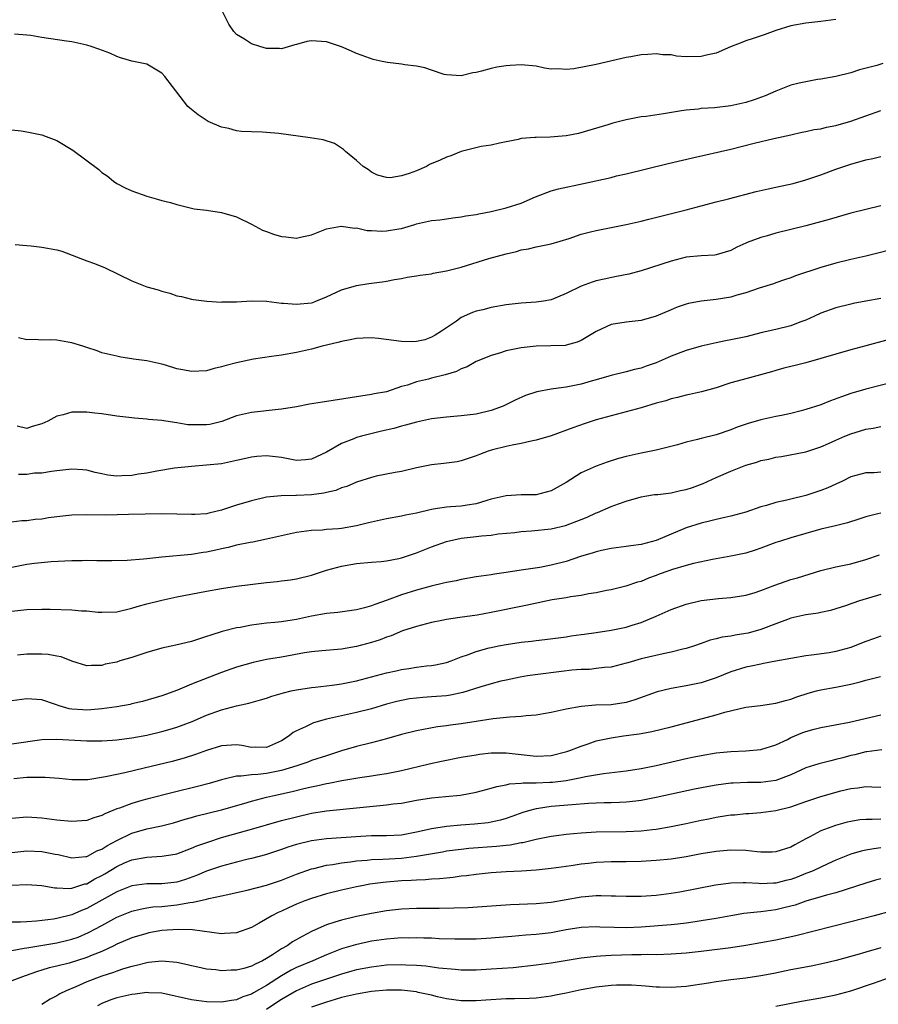
# Model space of a CAD drawing. Units: inches. Extents: x 2571000 to 2574000, y 1542000 to 1545000.
# Drawn here: x 2571696 to 2571811, y 1543345 to 1543477 of the extents above; entities that cross this region are included whole.
import ezdxf

# ---------------------------------------------------------------- set-up
doc = ezdxf.new("R2010")
doc.units = ezdxf.units.IN
doc.header["$MEASUREMENT"] = 0
doc.layers.add('LD25711542_2ft', color=143, linetype='Continuous')

msp = doc.modelspace()

# ---------------------------------------------------------------- linework, layer by layer
at = {"layer": 'LD25711542_2ft'}
for points, elevation in [([(2571805, 1543476.61), (2571803, 1543476.34), (2571801, 1543476.11), (2571799, 1543475.74), (2571797, 1543475.14), (2571795.44, 1543474.56), (2571793.95, 1543474.05), (2571793, 1543473.75), (2571792.47, 1543473.53), (2571790.95, 1543472.95), (2571789, 1543472.1), (2571787.89, 1543471.89), (2571787, 1543471.64), (2571785, 1543471.62), (2571783.72, 1543471.72), (2571783, 1543471.86), (2571781.89, 1543471.89), (2571781, 1543472.03), (2571779.91, 1543471.91), (2571779, 1543471.88), (2571777.61, 1543471.61), (2571777, 1543471.52), (2571773, 1543470.61), (2571770, 1543470), (2571769, 1543469.91), (2571767.99, 1543470.01), (2571767, 1543469.96), (2571766.1, 1543470.1), (2571765, 1543470.35), (2571763, 1543470.54), (2571761.53, 1543470.47), (2571761, 1543470.42), (2571759.75, 1543470.25), (2571759, 1543470.07), (2571757.68, 1543469.68), (2571757, 1543469.53), (2571756.54, 1543469.46), (2571755, 1543469.07), (2571753, 1543469.2), (2571752.73, 1543469.27), (2571751, 1543469.82), (2571750.13, 1543470.13), (2571749, 1543470.37), (2571747.44, 1543470.56), (2571747, 1543470.65), (2571745.14, 1543470.86), (2571744.42, 1543471), (2571743.25, 1543471.25), (2571741.77, 1543471.77), (2571741, 1543472.07), (2571740.35, 1543472.35), (2571739, 1543472.94), (2571737, 1543473.63), (2571735, 1543473.73), (2571734.36, 1543473.64), (2571733, 1543473.27), (2571732.77, 1543473.23), (2571731, 1543472.69), (2571730.72, 1543472.72), (2571729, 1543472.74), (2571728.09, 1543473), (2571727, 1543473.34), (2571726.04, 1543473.96), (2571725, 1543474.6), (2571724.61, 1543475), (2571723.97, 1543475.97), (2571723, 1543477.95)], 7574), ([(2571811.29, 1543470.71), (2571810.47, 1543470.47), (2571808.14, 1543469.86), (2571807, 1543469.47), (2571805, 1543468.99), (2571803, 1543468.62), (2571802.57, 1543468.57), (2571801, 1543468.28), (2571800.08, 1543468.08), (2571799, 1543467.81), (2571797, 1543467.05), (2571795.58, 1543466.42), (2571794.11, 1543465.89), (2571793, 1543465.52), (2571792.56, 1543465.44), (2571791, 1543465.06), (2571788.8, 1543464.8), (2571787, 1543464.71), (2571786.65, 1543464.65), (2571785, 1543464.51), (2571784.4, 1543464.4), (2571782.01, 1543464.01), (2571779.67, 1543463.67), (2571779, 1543463.59), (2571777, 1543463.22), (2571775.22, 1543462.78), (2571774.56, 1543462.56), (2571770.63, 1543461.37), (2571769, 1543461.05), (2571766.88, 1543460.88), (2571765, 1543460.87), (2571764.83, 1543460.83), (2571763, 1543460.7), (2571762.58, 1543460.58), (2571760.1, 1543460.1), (2571759, 1543459.84), (2571757.64, 1543459.64), (2571755, 1543458.96), (2571753.59, 1543458.41), (2571753, 1543458.23), (2571752.16, 1543457.84), (2571750.77, 1543457.23), (2571750.34, 1543457), (2571749, 1543456.39), (2571748.03, 1543456.03), (2571747, 1543455.72), (2571745.48, 1543455.48), (2571745, 1543455.52), (2571743.82, 1543455.82), (2571743, 1543456.23), (2571742.56, 1543456.57), (2571741.88, 1543457), (2571741, 1543457.77), (2571739.55, 1543459), (2571739.26, 1543459.26), (2571739, 1543459.42), (2571738.05, 1543460.05), (2571736.55, 1543460.55), (2571734.82, 1543460.82), (2571730.64, 1543461.36), (2571729, 1543461.51), (2571728.45, 1543461.55), (2571727, 1543461.6), (2571725.67, 1543461.67), (2571725, 1543461.75), (2571723.97, 1543462.03), (2571723, 1543462.24), (2571721.21, 1543463), (2571721.07, 1543463.07), (2571719.86, 1543463.86), (2571718.76, 1543464.76), (2571718.51, 1543465), (2571715.4, 1543469), (2571715, 1543469.43), (2571713, 1543470.62), (2571711, 1543471.02), (2571709.5, 1543471.5), (2571709, 1543471.64), (2571708.08, 1543472.08), (2571706.63, 1543472.63), (2571705.58, 1543473), (2571705, 1543473.18), (2571703, 1543473.6), (2571702.31, 1543473.69), (2571699, 1543474.19), (2571697.55, 1543474.45), (2571697, 1543474.52), (2571695.35, 1543474.65)], 7572), ([(2571695, 1543461.87), (2571696.26, 1543461.74), (2571697, 1543461.61), (2571699, 1543461.21), (2571699.6, 1543461), (2571701, 1543460.44), (2571703.15, 1543459.15), (2571706.59, 1543456.59), (2571707, 1543456.18), (2571707.73, 1543455.73), (2571708.58, 1543455), (2571709, 1543454.69), (2571710.11, 1543454.11), (2571711, 1543453.75), (2571713, 1543453), (2571714.57, 1543452.57), (2571715, 1543452.44), (2571716.19, 1543452.19), (2571717, 1543451.89), (2571717.74, 1543451.74), (2571719.35, 1543451.35), (2571721, 1543451.13), (2571723, 1543450.84), (2571725, 1543450.27), (2571727, 1543449.29), (2571727.49, 1543449), (2571728.47, 1543448.47), (2571729, 1543448.3), (2571729.94, 1543447.94), (2571731, 1543447.64), (2571731.59, 1543447.59), (2571733, 1543447.4), (2571733.54, 1543447.54), (2571735, 1543447.84), (2571737, 1543448.67), (2571738.97, 1543449.03), (2571740.77, 1543448.77), (2571741, 1543448.79), (2571742.45, 1543448.45), (2571743, 1543448.44), (2571744.37, 1543448.37), (2571745, 1543448.38), (2571746.68, 1543448.68), (2571747, 1543448.72), (2571748.78, 1543449.22), (2571749, 1543449.31), (2571749.43, 1543449.43), (2571751, 1543449.77), (2571752.14, 1543449.86), (2571753, 1543450), (2571753.88, 1543450.12), (2571755, 1543450.24), (2571755.61, 1543450.39), (2571757, 1543450.58), (2571757.32, 1543450.68), (2571759, 1543450.98), (2571761, 1543451.45), (2571763, 1543452.09), (2571764.91, 1543452.91), (2571767, 1543453.75), (2571767.99, 1543454.01), (2571771.31, 1543454.69), (2571775, 1543455.53), (2571775.72, 1543455.72), (2571777, 1543456), (2571782.63, 1543457.37), (2571785.87, 1543458.13), (2571791, 1543459.28), (2571794.08, 1543460.08), (2571796.71, 1543460.71), (2571799, 1543461.2), (2571800.46, 1543461.54), (2571801, 1543461.63), (2571802.09, 1543461.91), (2571803, 1543462.02), (2571803.77, 1543462.23), (2571805, 1543462.44), (2571807, 1543463.01), (2571809, 1543463.74), (2571811, 1543464.43)], 7570), ([(2571695.44, 1543446.56), (2571697, 1543446.43), (2571697.59, 1543446.41), (2571699, 1543446.22), (2571701, 1543445.84), (2571701.66, 1543445.66), (2571705, 1543444.4), (2571706.03, 1543444.03), (2571707.46, 1543443.46), (2571711, 1543441.72), (2571712.81, 1543441), (2571713, 1543440.93), (2571714.52, 1543440.52), (2571715, 1543440.33), (2571716.08, 1543440.08), (2571717, 1543439.72), (2571717.63, 1543439.63), (2571719, 1543439.27), (2571719.23, 1543439.23), (2571721.01, 1543439.01), (2571723, 1543438.89), (2571723.09, 1543438.91), (2571725, 1543438.94), (2571727, 1543439.07), (2571729, 1543439.03), (2571731, 1543438.76), (2571731.24, 1543438.76), (2571733, 1543438.59), (2571735, 1543438.8), (2571735.16, 1543438.84), (2571735.6, 1543439), (2571737, 1543439.57), (2571739, 1543440.52), (2571741, 1543441.12), (2571742.65, 1543441.35), (2571743, 1543441.41), (2571744.42, 1543441.58), (2571745, 1543441.67), (2571746.1, 1543441.9), (2571747, 1543442.05), (2571747.77, 1543442.23), (2571749, 1543442.4), (2571749.5, 1543442.5), (2571751, 1543442.67), (2571751.26, 1543442.74), (2571753, 1543443.04), (2571755, 1543443.56), (2571758.68, 1543444.68), (2571761, 1543445.33), (2571762.35, 1543445.65), (2571763, 1543445.84), (2571763.99, 1543446.01), (2571765, 1543446.24), (2571767, 1543446.65), (2571769.39, 1543447.39), (2571771, 1543447.96), (2571772.26, 1543448.26), (2571773, 1543448.46), (2571774.79, 1543448.79), (2571777, 1543449.23), (2571779, 1543449.69), (2571780.04, 1543449.96), (2571785, 1543451.19), (2571787, 1543451.74), (2571789, 1543452.26), (2571790.66, 1543452.66), (2571794.36, 1543453.64), (2571795.98, 1543454.02), (2571797, 1543454.21), (2571799.3, 1543454.7), (2571801, 1543455.18), (2571803, 1543455.86), (2571805, 1543456.61), (2571807, 1543457.3), (2571809, 1543457.87), (2571809.94, 1543458.06), (2571811, 1543458.3)], 7568), ([(2571811, 1543451.72), (2571809, 1543451.26), (2571807, 1543450.73), (2571804.09, 1543449.91), (2571801, 1543449.07), (2571797, 1543448.07), (2571795.7, 1543447.7), (2571795, 1543447.52), (2571793.16, 1543446.84), (2571793, 1543446.76), (2571791.77, 1543446.23), (2571791, 1543445.79), (2571789, 1543445.19), (2571788.84, 1543445.16), (2571787, 1543445.06), (2571785, 1543444.86), (2571783, 1543444.36), (2571779, 1543443.07), (2571777.37, 1543442.63), (2571775.72, 1543442.28), (2571774.05, 1543441.95), (2571773, 1543441.71), (2571772.45, 1543441.55), (2571770.98, 1543441.02), (2571769, 1543440.03), (2571767, 1543439.18), (2571765.96, 1543439), (2571765, 1543438.87), (2571763, 1543438.76), (2571761, 1543438.51), (2571759, 1543438.15), (2571757.85, 1543437.85), (2571757, 1543437.66), (2571756.5, 1543437.5), (2571755, 1543436.82), (2571754.35, 1543436.35), (2571753, 1543435.45), (2571752.37, 1543435), (2571751.52, 1543434.48), (2571751, 1543434.19), (2571750.13, 1543433.87), (2571749, 1543433.62), (2571748.41, 1543433.59), (2571747, 1543433.62), (2571743.96, 1543434.04), (2571743, 1543434.11), (2571741.91, 1543434.09), (2571741, 1543434.03), (2571740.15, 1543433.85), (2571739, 1543433.64), (2571738.5, 1543433.5), (2571736.42, 1543433), (2571735, 1543432.61), (2571733, 1543432.15), (2571731, 1543431.81), (2571729.64, 1543431.64), (2571727.26, 1543431.26), (2571725, 1543430.77), (2571723.59, 1543430.41), (2571723, 1543430.24), (2571721.99, 1543430.01), (2571721, 1543429.73), (2571719, 1543429.61), (2571717.83, 1543429.83), (2571717, 1543430), (2571715.53, 1543430.47), (2571715, 1543430.6), (2571713, 1543431.03), (2571711.25, 1543431.25), (2571711, 1543431.33), (2571709.53, 1543431.53), (2571709, 1543431.65), (2571707, 1543432.13), (2571706.38, 1543432.38), (2571705, 1543432.81), (2571704.46, 1543433), (2571703, 1543433.47), (2571702.46, 1543433.54), (2571701, 1543433.8), (2571700.16, 1543433.84), (2571699, 1543433.82), (2571698.11, 1543433.89), (2571697, 1543433.86), (2571695.87, 1543434.13)], 7566), ([(2571812.18, 1543445.82), (2571810.6, 1543445.4), (2571808.98, 1543445.02), (2571807, 1543444.57), (2571805, 1543444.08), (2571803, 1543443.51), (2571799.6, 1543442.4), (2571799, 1543442.12), (2571798.15, 1543441.85), (2571797, 1543441.46), (2571796.68, 1543441.32), (2571794.74, 1543440.74), (2571793, 1543440.1), (2571791.8, 1543439.8), (2571791, 1543439.54), (2571789, 1543439.24), (2571787, 1543439.03), (2571785.31, 1543438.69), (2571785, 1543438.61), (2571783.8, 1543438.2), (2571783, 1543437.87), (2571781, 1543437), (2571779, 1543436.43), (2571777, 1543436.22), (2571775, 1543435.88), (2571773.02, 1543434.98), (2571771, 1543433.78), (2571770.45, 1543433.55), (2571769, 1543433.13), (2571768.89, 1543433.11), (2571766.97, 1543433.03), (2571765, 1543433), (2571763, 1543432.8), (2571761, 1543432.37), (2571760.08, 1543432.08), (2571759, 1543431.77), (2571757.12, 1543431), (2571757, 1543430.95), (2571755.76, 1543430.24), (2571755, 1543429.97), (2571754.37, 1543429.63), (2571752.83, 1543429.17), (2571751, 1543428.72), (2571750.61, 1543428.61), (2571749, 1543428.25), (2571747.8, 1543427.8), (2571747, 1543427.6), (2571745, 1543426.9), (2571743.37, 1543426.63), (2571743, 1543426.55), (2571736.45, 1543425.55), (2571734.74, 1543425.26), (2571733, 1543424.9), (2571731, 1543424.58), (2571730.55, 1543424.55), (2571727, 1543424.16), (2571725, 1543423.7), (2571723.03, 1543422.97), (2571721.43, 1543422.57), (2571721, 1543422.51), (2571719, 1543422.49), (2571718.51, 1543422.51), (2571717, 1543422.78), (2571715.54, 1543423), (2571715, 1543423.1), (2571713.24, 1543423.24), (2571713, 1543423.27), (2571711.38, 1543423.38), (2571711, 1543423.42), (2571709, 1543423.68), (2571707, 1543423.98), (2571706.07, 1543424.07), (2571705, 1543424.21), (2571704.18, 1543424.18), (2571703, 1543424.21), (2571701.85, 1543423.85), (2571701, 1543423.65), (2571699.82, 1543423), (2571699, 1543422.62), (2571697.71, 1543422.29), (2571697, 1543422.01), (2571695.69, 1543422.31)], 7564), ([(2571811, 1543439.36), (2571809, 1543439.02), (2571807.31, 1543438.69), (2571807, 1543438.62), (2571805, 1543438.12), (2571803, 1543437.41), (2571802.16, 1543437), (2571801, 1543436.48), (2571800.2, 1543436.2), (2571799, 1543435.72), (2571797, 1543435.22), (2571795.18, 1543434.82), (2571793, 1543434.27), (2571791, 1543433.84), (2571790.28, 1543433.72), (2571789, 1543433.44), (2571788.62, 1543433.38), (2571787, 1543432.99), (2571785, 1543432.43), (2571783, 1543431.68), (2571781, 1543430.8), (2571779.67, 1543430.33), (2571779, 1543430.07), (2571778.11, 1543429.89), (2571777, 1543429.58), (2571775, 1543429.11), (2571774.68, 1543429), (2571773, 1543428.52), (2571772.35, 1543428.35), (2571771, 1543427.95), (2571769, 1543427.55), (2571767.31, 1543427.31), (2571767, 1543427.28), (2571765.07, 1543426.93), (2571763.56, 1543426.44), (2571762.2, 1543425.8), (2571760.59, 1543425), (2571759, 1543424.44), (2571757, 1543423.95), (2571755, 1543423.7), (2571753, 1543423.55), (2571751, 1543423.29), (2571749, 1543422.87), (2571747.56, 1543422.44), (2571747, 1543422.34), (2571745.98, 1543422.02), (2571744.35, 1543421.65), (2571741.69, 1543421), (2571741, 1543420.8), (2571740.64, 1543420.64), (2571739, 1543420.02), (2571737, 1543418.86), (2571735, 1543417.92), (2571734.18, 1543417.82), (2571733, 1543417.75), (2571732.09, 1543417.91), (2571731, 1543418.13), (2571729, 1543418.38), (2571727.71, 1543418.29), (2571727, 1543418.2), (2571726.01, 1543417.99), (2571725, 1543417.73), (2571723, 1543417.32), (2571721, 1543417.12), (2571718.96, 1543416.96), (2571716.71, 1543416.71), (2571714.34, 1543416.34), (2571713, 1543416.07), (2571711.91, 1543415.91), (2571711, 1543415.74), (2571709.68, 1543415.68), (2571709, 1543415.67), (2571707.8, 1543415.8), (2571707, 1543415.98), (2571706.13, 1543416.13), (2571705, 1543416.47), (2571704.49, 1543416.49), (2571703, 1543416.61), (2571701, 1543416.35), (2571700.28, 1543416.28), (2571699, 1543416.06), (2571698.04, 1543416.04), (2571697, 1543415.89), (2571695.9, 1543415.9)], 7562), ([(2571812.11, 1543433.89), (2571809, 1543433.03), (2571807, 1543432.5), (2571805, 1543431.95), (2571803, 1543431.35), (2571801, 1543430.79), (2571799.59, 1543430.41), (2571799, 1543430.28), (2571798.05, 1543430.05), (2571797, 1543429.76), (2571796.42, 1543429.58), (2571793, 1543428.66), (2571792.51, 1543428.51), (2571791, 1543428.1), (2571789, 1543427.46), (2571787.07, 1543426.93), (2571785.46, 1543426.54), (2571785, 1543426.47), (2571783.86, 1543426.14), (2571783, 1543425.97), (2571782.29, 1543425.71), (2571781, 1543425.38), (2571779, 1543424.78), (2571777, 1543424.23), (2571775, 1543423.72), (2571773, 1543423.16), (2571771.38, 1543422.62), (2571769.89, 1543422.11), (2571767, 1543421.04), (2571765, 1543420.44), (2571764.31, 1543420.31), (2571763, 1543420), (2571761.79, 1543419.79), (2571761, 1543419.61), (2571759.16, 1543419.16), (2571758.6, 1543419), (2571757.44, 1543418.56), (2571757, 1543418.37), (2571755, 1543417.69), (2571754.43, 1543417.57), (2571752.67, 1543417.33), (2571751, 1543417.16), (2571749, 1543416.75), (2571747, 1543416.28), (2571746.15, 1543416.16), (2571743.65, 1543415.65), (2571743, 1543415.49), (2571741, 1543414.84), (2571739.71, 1543414.29), (2571739, 1543414.09), (2571738.26, 1543413.74), (2571737, 1543413.48), (2571736.63, 1543413.37), (2571735, 1543413.16), (2571733, 1543413.08), (2571732.91, 1543413.09), (2571730.95, 1543413.05), (2571729, 1543412.84), (2571727, 1543412.38), (2571725, 1543411.77), (2571723, 1543411.11), (2571721.28, 1543410.72), (2571721, 1543410.64), (2571719.44, 1543410.56), (2571719, 1543410.52), (2571717, 1543410.59), (2571715, 1543410.62), (2571710.56, 1543410.56), (2571707.53, 1543410.47), (2571705, 1543410.48), (2571703, 1543410.45), (2571701, 1543410.24), (2571699.91, 1543410.09), (2571699, 1543409.92), (2571698.13, 1543409.87), (2571697, 1543409.69), (2571696.32, 1543409.68), (2571695, 1543409.52)], 7560), ([(2571813, 1543428.31), (2571809, 1543427.28), (2571807, 1543426.68), (2571805.75, 1543426.25), (2571804.29, 1543425.71), (2571803, 1543425.19), (2571801, 1543424.54), (2571800.36, 1543424.36), (2571799, 1543424.03), (2571797.74, 1543423.74), (2571797, 1543423.6), (2571795, 1543423.16), (2571793.3, 1543422.7), (2571791.82, 1543422.18), (2571791, 1543421.85), (2571789, 1543421.16), (2571787, 1543420.68), (2571786.54, 1543420.54), (2571785, 1543420.2), (2571783.86, 1543419.86), (2571781, 1543419.14), (2571779.24, 1543418.76), (2571779, 1543418.74), (2571777, 1543418.27), (2571776, 1543418), (2571774.48, 1543417.52), (2571773, 1543417), (2571771, 1543416.11), (2571769, 1543414.83), (2571767, 1543413.7), (2571765, 1543413.18), (2571763, 1543413.15), (2571761, 1543413.05), (2571759, 1543412.57), (2571758.42, 1543412.42), (2571757, 1543411.97), (2571755.8, 1543411.8), (2571755, 1543411.66), (2571753.55, 1543411.55), (2571753, 1543411.53), (2571751.26, 1543411.26), (2571751, 1543411.23), (2571749, 1543410.74), (2571747.55, 1543410.45), (2571747, 1543410.31), (2571745, 1543409.97), (2571744.22, 1543409.78), (2571743, 1543409.53), (2571742.59, 1543409.41), (2571741, 1543409.01), (2571739, 1543408.66), (2571738.62, 1543408.62), (2571737, 1543408.52), (2571736.47, 1543408.47), (2571735, 1543408.42), (2571734.31, 1543408.31), (2571733, 1543408.14), (2571729, 1543407.24), (2571727.15, 1543406.85), (2571726.8, 1543406.8), (2571725, 1543406.43), (2571723.88, 1543406.12), (2571723, 1543405.97), (2571722.22, 1543405.78), (2571721, 1543405.52), (2571720.53, 1543405.47), (2571719, 1543405.21), (2571715, 1543404.83), (2571713, 1543404.63), (2571712.57, 1543404.57), (2571710.41, 1543404.41), (2571708.35, 1543404.35), (2571706.36, 1543404.36), (2571705, 1543404.4), (2571704.38, 1543404.38), (2571703, 1543404.38), (2571700.24, 1543404.24), (2571698, 1543404), (2571697, 1543403.85), (2571695, 1543403.48)], 7558), ([(2571695, 1543397.65), (2571697, 1543397.86), (2571699, 1543397.91), (2571700.09, 1543397.91), (2571703, 1543397.82), (2571704.3, 1543397.7), (2571705, 1543397.68), (2571706.48, 1543397.52), (2571707, 1543397.49), (2571709, 1543397.57), (2571711, 1543398.03), (2571711.74, 1543398.26), (2571713, 1543398.61), (2571715, 1543399.12), (2571717, 1543399.54), (2571721, 1543400.32), (2571723, 1543400.68), (2571725, 1543400.96), (2571729, 1543401.47), (2571730.4, 1543401.6), (2571731, 1543401.69), (2571732.19, 1543401.81), (2571733, 1543401.95), (2571735, 1543402.43), (2571737, 1543403.1), (2571739, 1543403.64), (2571741, 1543403.99), (2571743, 1543404.18), (2571744.28, 1543404.28), (2571745, 1543404.37), (2571746.68, 1543404.68), (2571747, 1543404.75), (2571749, 1543405.41), (2571751, 1543406.22), (2571753, 1543406.96), (2571755, 1543407.39), (2571757, 1543407.61), (2571757.71, 1543407.71), (2571759, 1543407.8), (2571759.94, 1543407.94), (2571762.16, 1543408.16), (2571763, 1543408.27), (2571764.35, 1543408.35), (2571767, 1543408.62), (2571768.93, 1543409.07), (2571771, 1543409.87), (2571771.8, 1543410.2), (2571773, 1543410.77), (2571773.17, 1543410.83), (2571775, 1543411.6), (2571775.98, 1543411.98), (2571777, 1543412.31), (2571779, 1543412.91), (2571779.48, 1543413), (2571780.81, 1543413.19), (2571781.22, 1543413.22), (2571783, 1543413.44), (2571784.26, 1543413.74), (2571785, 1543413.88), (2571785.85, 1543414.15), (2571787.3, 1543414.7), (2571789, 1543415.49), (2571791, 1543416.34), (2571793, 1543417.12), (2571794.46, 1543417.54), (2571795, 1543417.73), (2571796.07, 1543417.93), (2571797, 1543418.18), (2571797.73, 1543418.27), (2571801, 1543418.92), (2571803, 1543419.55), (2571804, 1543420), (2571805, 1543420.47), (2571806.2, 1543421), (2571807, 1543421.32), (2571808.3, 1543421.7), (2571809, 1543421.93), (2571809.96, 1543422.04), (2571811, 1543422.29)], 7556), ([(2571811, 1543416.17), (2571810.11, 1543416.11), (2571809, 1543416.08), (2571807, 1543415.55), (2571805.87, 1543415), (2571805, 1543414.6), (2571803.92, 1543414.08), (2571803, 1543413.73), (2571801, 1543413.08), (2571799, 1543412.6), (2571798.45, 1543412.45), (2571797, 1543412.16), (2571795.74, 1543411.74), (2571795, 1543411.57), (2571793, 1543410.86), (2571791, 1543410.33), (2571790.16, 1543410.16), (2571789, 1543409.89), (2571788.31, 1543409.69), (2571787, 1543409.39), (2571785, 1543408.75), (2571783, 1543407.91), (2571781, 1543407.06), (2571779, 1543406.52), (2571777.64, 1543406.36), (2571777, 1543406.25), (2571775, 1543406), (2571773.73, 1543405.73), (2571773, 1543405.56), (2571772.58, 1543405.42), (2571770.92, 1543404.92), (2571769, 1543404.29), (2571767, 1543403.76), (2571765.48, 1543403.48), (2571763, 1543403.13), (2571761, 1543402.8), (2571759.43, 1543402.57), (2571759, 1543402.49), (2571757.67, 1543402.33), (2571757, 1543402.21), (2571755, 1543401.89), (2571754.29, 1543401.71), (2571753, 1543401.47), (2571752.64, 1543401.36), (2571750.97, 1543400.97), (2571749, 1543400.44), (2571747, 1543399.81), (2571745.1, 1543399.1), (2571743.47, 1543398.53), (2571743, 1543398.34), (2571742.08, 1543398.08), (2571741, 1543397.8), (2571738.53, 1543397.47), (2571737, 1543397.34), (2571735, 1543396.97), (2571733, 1543396.53), (2571732.43, 1543396.43), (2571731, 1543396.22), (2571730.12, 1543396.12), (2571729, 1543396.02), (2571727, 1543395.77), (2571725.47, 1543395.47), (2571725, 1543395.4), (2571723.08, 1543394.92), (2571721.54, 1543394.46), (2571721, 1543394.24), (2571720.04, 1543393.96), (2571719, 1543393.6), (2571716.9, 1543393.1), (2571715, 1543392.7), (2571713, 1543392.14), (2571711.68, 1543391.68), (2571711, 1543391.46), (2571709.42, 1543391), (2571709, 1543390.85), (2571707.44, 1543390.56), (2571707, 1543390.39), (2571705.61, 1543390.39), (2571705, 1543390.34), (2571703.01, 1543390.99), (2571701.57, 1543391.57), (2571701, 1543391.65), (2571699.86, 1543391.86), (2571699, 1543391.92), (2571697, 1543391.89), (2571695.76, 1543391.76)], 7554), ([(2571811, 1543410.73), (2571810.62, 1543410.62), (2571809, 1543410.24), (2571808.06, 1543409.94), (2571806.56, 1543409.44), (2571804.97, 1543409.03), (2571803, 1543408.58), (2571801, 1543408.02), (2571799, 1543407.43), (2571797.62, 1543407), (2571797, 1543406.8), (2571795, 1543406.04), (2571794.23, 1543405.77), (2571793, 1543405.4), (2571791, 1543405), (2571788.54, 1543404.54), (2571785.99, 1543403.99), (2571785, 1543403.73), (2571783.21, 1543403.21), (2571782.59, 1543403), (2571781.43, 1543402.57), (2571781, 1543402.4), (2571779.97, 1543402.03), (2571779, 1543401.62), (2571778.5, 1543401.5), (2571776.98, 1543400.98), (2571775, 1543400.51), (2571774.4, 1543400.4), (2571773, 1543400.1), (2571771.96, 1543399.96), (2571771, 1543399.74), (2571769.57, 1543399.57), (2571769, 1543399.44), (2571767.14, 1543399.14), (2571763.62, 1543398.38), (2571759, 1543397.48), (2571757.13, 1543397.13), (2571754.78, 1543396.78), (2571753, 1543396.54), (2571752.41, 1543396.41), (2571751, 1543396.13), (2571749, 1543395.59), (2571747.16, 1543395), (2571745.63, 1543394.37), (2571745, 1543394.16), (2571744.17, 1543393.83), (2571743, 1543393.44), (2571741, 1543392.91), (2571739, 1543392.59), (2571736.37, 1543392.37), (2571735, 1543392.21), (2571734.08, 1543392.08), (2571731, 1543391.52), (2571729, 1543391.19), (2571727.19, 1543390.81), (2571725, 1543390.18), (2571723, 1543389.46), (2571719, 1543387.91), (2571717.12, 1543387.12), (2571715, 1543386.34), (2571712.42, 1543385.58), (2571711, 1543385.26), (2571710.8, 1543385.2), (2571709, 1543384.89), (2571707, 1543384.6), (2571706.58, 1543384.58), (2571705, 1543384.45), (2571704.47, 1543384.47), (2571703, 1543384.58), (2571702.63, 1543384.63), (2571701.32, 1543385), (2571700.81, 1543385.19), (2571699, 1543385.8), (2571697, 1543385.95), (2571695, 1543385.66)], 7552), ([(2571695, 1543379.95), (2571699, 1543380.51), (2571701, 1543380.58), (2571705, 1543380.35), (2571707, 1543380.35), (2571708.44, 1543380.44), (2571709, 1543380.49), (2571710.68, 1543380.68), (2571711, 1543380.73), (2571713, 1543381.09), (2571715, 1543381.57), (2571716.11, 1543381.89), (2571717, 1543382.17), (2571719.06, 1543382.94), (2571721, 1543383.75), (2571723, 1543384.46), (2571724.99, 1543384.99), (2571726.64, 1543385.36), (2571728.2, 1543385.8), (2571729, 1543386.05), (2571729.7, 1543386.3), (2571731.24, 1543386.76), (2571732.28, 1543387), (2571733, 1543387.15), (2571735, 1543387.45), (2571735.49, 1543387.49), (2571737.76, 1543387.76), (2571739, 1543387.94), (2571741, 1543388.34), (2571745, 1543389.43), (2571746.3, 1543389.7), (2571747, 1543389.87), (2571748.01, 1543389.99), (2571749, 1543390.17), (2571750.34, 1543390.34), (2571751, 1543390.38), (2571751.54, 1543390.46), (2571753, 1543390.78), (2571753.63, 1543391), (2571755, 1543391.55), (2571755.81, 1543391.81), (2571757, 1543392.28), (2571758.73, 1543392.73), (2571759, 1543392.81), (2571759.97, 1543393), (2571761, 1543393.19), (2571763, 1543393.5), (2571764.35, 1543393.65), (2571765, 1543393.75), (2571766.15, 1543393.85), (2571769, 1543394.22), (2571769.66, 1543394.34), (2571771, 1543394.51), (2571771.41, 1543394.59), (2571773, 1543394.8), (2571775, 1543395.12), (2571777, 1543395.52), (2571777.79, 1543395.79), (2571779, 1543396.13), (2571781, 1543396.97), (2571783, 1543397.85), (2571785, 1543398.58), (2571787, 1543399.07), (2571789.34, 1543399.34), (2571791, 1543399.45), (2571793, 1543399.76), (2571794.09, 1543400.09), (2571795, 1543400.39), (2571796.87, 1543401.13), (2571799, 1543401.87), (2571799.89, 1543402.11), (2571803, 1543403.07), (2571805, 1543403.56), (2571807, 1543403.96), (2571809, 1543404.52), (2571810.83, 1543405.17)], 7550), ([(2571811, 1543399.88), (2571808.16, 1543399), (2571807.28, 1543398.72), (2571807, 1543398.61), (2571806.41, 1543398.41), (2571804.27, 1543397.73), (2571803, 1543397.48), (2571802.62, 1543397.38), (2571801, 1543397.15), (2571799, 1543396.69), (2571798.53, 1543396.53), (2571797, 1543395.97), (2571795, 1543395.21), (2571793.28, 1543394.72), (2571793, 1543394.66), (2571791.56, 1543394.44), (2571791, 1543394.32), (2571789.82, 1543394.18), (2571789, 1543393.95), (2571788.22, 1543393.78), (2571787, 1543393.32), (2571786.11, 1543393), (2571785, 1543392.65), (2571784.55, 1543392.55), (2571783, 1543392.17), (2571781.96, 1543391.96), (2571779, 1543391.27), (2571777.23, 1543390.77), (2571777, 1543390.69), (2571775.67, 1543390.33), (2571775, 1543390.17), (2571774.13, 1543390.13), (2571773, 1543389.97), (2571772.12, 1543389.88), (2571771, 1543389.87), (2571769.76, 1543389.76), (2571768.39, 1543389.61), (2571764.85, 1543389.15), (2571763.82, 1543389), (2571762.84, 1543388.84), (2571761, 1543388.45), (2571760.28, 1543388.28), (2571759, 1543387.93), (2571757.48, 1543387.48), (2571755.22, 1543386.78), (2571753.56, 1543386.44), (2571753, 1543386.36), (2571751, 1543386.19), (2571749.87, 1543386.13), (2571749, 1543386.04), (2571748.07, 1543385.93), (2571747, 1543385.73), (2571746.41, 1543385.59), (2571745, 1543385.22), (2571743, 1543384.62), (2571741, 1543384.11), (2571739, 1543383.68), (2571737, 1543383.21), (2571735.27, 1543382.73), (2571735, 1543382.62), (2571734.22, 1543382.22), (2571733, 1543381.68), (2571732.55, 1543381.45), (2571732.04, 1543381), (2571731, 1543380.34), (2571729, 1543379.44), (2571727.48, 1543379.48), (2571727, 1543379.46), (2571725.7, 1543379.7), (2571725, 1543379.79), (2571723, 1543379.66), (2571721, 1543379.04), (2571719.5, 1543378.5), (2571717.98, 1543378.02), (2571716.4, 1543377.6), (2571712.68, 1543376.68), (2571710.07, 1543376.07), (2571709, 1543375.85), (2571707.52, 1543375.52), (2571705.15, 1543375.15), (2571705, 1543375.14), (2571703, 1543375.14), (2571701.3, 1543375.3), (2571699.46, 1543375.46), (2571699, 1543375.46), (2571697.45, 1543375.45), (2571697, 1543375.43), (2571695.25, 1543375.25)], 7548), ([(2571811, 1543394.32), (2571810.04, 1543393.96), (2571809, 1543393.59), (2571807.55, 1543393), (2571807, 1543392.8), (2571805, 1543392.24), (2571804.09, 1543392.09), (2571801.77, 1543391.77), (2571801, 1543391.7), (2571799, 1543391.34), (2571797, 1543390.97), (2571795.35, 1543390.65), (2571795, 1543390.59), (2571793.71, 1543390.29), (2571793, 1543390.15), (2571791, 1543389.54), (2571789, 1543388.76), (2571787, 1543388.1), (2571785, 1543387.67), (2571783, 1543387.32), (2571781.14, 1543386.86), (2571778.18, 1543385.82), (2571777, 1543385.45), (2571775, 1543385.16), (2571772.91, 1543385.09), (2571771, 1543384.93), (2571769, 1543384.57), (2571767, 1543384.12), (2571765.95, 1543383.95), (2571765, 1543383.76), (2571763.66, 1543383.66), (2571763, 1543383.57), (2571761.49, 1543383.49), (2571759.27, 1543383.27), (2571757, 1543382.94), (2571755, 1543382.62), (2571753.57, 1543382.43), (2571753, 1543382.34), (2571751.81, 1543382.19), (2571749, 1543381.68), (2571747, 1543381.18), (2571745, 1543380.61), (2571743, 1543380.09), (2571741, 1543379.59), (2571739, 1543378.99), (2571737, 1543378.36), (2571735, 1543377.72), (2571734.49, 1543377.51), (2571733.03, 1543377), (2571731, 1543376.38), (2571729, 1543375.99), (2571727.84, 1543375.84), (2571727, 1543375.82), (2571725.61, 1543375.61), (2571725, 1543375.61), (2571723.16, 1543375.16), (2571723, 1543375.13), (2571721.35, 1543374.65), (2571719.76, 1543374.24), (2571716.55, 1543373.45), (2571713, 1543372.55), (2571712.36, 1543372.36), (2571711, 1543372), (2571709.37, 1543371.37), (2571709, 1543371.25), (2571707.39, 1543370.61), (2571707, 1543370.38), (2571705.94, 1543370.06), (2571705, 1543369.72), (2571704.35, 1543369.65), (2571703, 1543369.56), (2571701, 1543369.75), (2571699, 1543370.02), (2571697, 1543370.14), (2571695, 1543369.98)], 7546), ([(2571695, 1543365.44), (2571697, 1543365.66), (2571699, 1543365.56), (2571700.79, 1543365.21), (2571701.16, 1543365.16), (2571703, 1543364.74), (2571704.89, 1543364.89), (2571705, 1543364.91), (2571705.18, 1543365), (2571706.34, 1543365.66), (2571707, 1543365.88), (2571707.67, 1543366.33), (2571709, 1543367.03), (2571711, 1543368.02), (2571713, 1543368.59), (2571714.99, 1543369.01), (2571716.58, 1543369.42), (2571718.12, 1543369.88), (2571719, 1543370.12), (2571719.68, 1543370.32), (2571723, 1543371.15), (2571725.98, 1543371.98), (2571727, 1543372.28), (2571729, 1543372.81), (2571729.79, 1543373), (2571732.42, 1543373.58), (2571733.97, 1543373.97), (2571735, 1543374.21), (2571735.67, 1543374.33), (2571737, 1543374.65), (2571737.31, 1543374.69), (2571739.05, 1543375.05), (2571741.44, 1543375.44), (2571743, 1543375.66), (2571743.8, 1543375.8), (2571745, 1543375.98), (2571747, 1543376.39), (2571750.72, 1543377.28), (2571752.36, 1543377.64), (2571755, 1543378.15), (2571757, 1543378.49), (2571757.44, 1543378.56), (2571759, 1543378.73), (2571759.26, 1543378.74), (2571761, 1543378.74), (2571765, 1543378.3), (2571767, 1543378.4), (2571769.09, 1543378.91), (2571769.36, 1543379), (2571771, 1543379.65), (2571771.94, 1543379.94), (2571773, 1543380.32), (2571775, 1543380.76), (2571776.63, 1543381), (2571778.72, 1543381.28), (2571779, 1543381.34), (2571780.42, 1543381.58), (2571783, 1543382.21), (2571785.2, 1543382.8), (2571789, 1543383.82), (2571790.17, 1543384.17), (2571793, 1543384.82), (2571794.93, 1543385.07), (2571797, 1543385.36), (2571798.26, 1543385.74), (2571799, 1543385.92), (2571799.77, 1543386.23), (2571801.3, 1543386.7), (2571802.43, 1543387), (2571803, 1543387.14), (2571805, 1543387.51), (2571805.65, 1543387.65), (2571807, 1543387.9), (2571808.23, 1543388.23), (2571809, 1543388.42), (2571810.94, 1543388.94)], 7544), ([(2571695, 1543361.07), (2571697, 1543361.19), (2571699, 1543361.04), (2571700.72, 1543360.72), (2571701, 1543360.71), (2571702.64, 1543360.64), (2571703, 1543360.68), (2571704.76, 1543361.24), (2571705, 1543361.28), (2571706.09, 1543361.91), (2571707, 1543362.39), (2571707.39, 1543362.61), (2571709, 1543363.58), (2571710.04, 1543364.04), (2571711, 1543364.44), (2571713, 1543364.83), (2571715, 1543364.94), (2571716.78, 1543365.22), (2571717, 1543365.27), (2571719, 1543366.01), (2571719.69, 1543366.31), (2571721.16, 1543366.84), (2571723, 1543367.43), (2571727, 1543368.54), (2571729, 1543369.13), (2571731, 1543369.69), (2571733, 1543370.22), (2571735, 1543370.67), (2571737, 1543370.98), (2571743.68, 1543371.68), (2571745, 1543371.78), (2571745.92, 1543371.92), (2571747, 1543372.04), (2571749, 1543372.42), (2571751, 1543372.72), (2571752.89, 1543372.89), (2571754.91, 1543373.09), (2571757, 1543373.49), (2571757.65, 1543373.65), (2571759, 1543374.02), (2571759.74, 1543374.26), (2571761, 1543374.48), (2571761.41, 1543374.59), (2571763, 1543374.68), (2571763.27, 1543374.73), (2571765, 1543374.74), (2571766.81, 1543374.81), (2571767.16, 1543374.84), (2571769, 1543375.06), (2571771, 1543375.44), (2571771.58, 1543375.58), (2571774, 1543376), (2571777, 1543376.35), (2571779, 1543376.65), (2571781, 1543377.06), (2571785, 1543377.97), (2571785.85, 1543378.15), (2571787, 1543378.4), (2571789, 1543378.73), (2571791, 1543378.92), (2571793, 1543379), (2571795, 1543379.19), (2571797, 1543379.82), (2571798.54, 1543380.54), (2571799, 1543380.78), (2571800.57, 1543381.43), (2571801, 1543381.6), (2571802.12, 1543381.88), (2571803, 1543382.14), (2571806.84, 1543382.84), (2571811, 1543383.79)], 7542), ([(2571811.13, 1543379.13), (2571809.14, 1543378.86), (2571809, 1543378.85), (2571807.52, 1543378.48), (2571807, 1543378.38), (2571805.91, 1543378.09), (2571805, 1543377.83), (2571804.31, 1543377.69), (2571802.74, 1543377.26), (2571801, 1543376.72), (2571799, 1543375.81), (2571797, 1543375.03), (2571795, 1543374.8), (2571793.2, 1543374.8), (2571791.29, 1543374.71), (2571791, 1543374.69), (2571789, 1543374.42), (2571787.79, 1543374.21), (2571786.12, 1543373.88), (2571781, 1543372.78), (2571779, 1543372.38), (2571778.31, 1543372.31), (2571777, 1543372.14), (2571776.12, 1543372.12), (2571775, 1543372.06), (2571774.05, 1543372.05), (2571773, 1543372.01), (2571771.96, 1543371.96), (2571769.81, 1543371.81), (2571767, 1543371.57), (2571765.31, 1543371.31), (2571765, 1543371.28), (2571763.98, 1543371), (2571763.23, 1543370.77), (2571761.76, 1543370.24), (2571761, 1543369.99), (2571760.24, 1543369.76), (2571759, 1543369.49), (2571758.58, 1543369.42), (2571756.78, 1543369.22), (2571754.92, 1543369.08), (2571753, 1543368.91), (2571751, 1543368.6), (2571750.46, 1543368.46), (2571749, 1543368.14), (2571747, 1543367.76), (2571745, 1543367.66), (2571743, 1543367.67), (2571741.59, 1543367.59), (2571737, 1543367.27), (2571735, 1543367), (2571733, 1543366.49), (2571731.86, 1543366.14), (2571731, 1543365.82), (2571728.87, 1543365.13), (2571727, 1543364.64), (2571726.54, 1543364.54), (2571725, 1543364.16), (2571723, 1543363.63), (2571721, 1543362.93), (2571719.64, 1543362.36), (2571718.16, 1543361.84), (2571717, 1543361.48), (2571715, 1543361.24), (2571713, 1543361.25), (2571711, 1543361), (2571709, 1543360.21), (2571705, 1543357.97), (2571704.3, 1543357.7), (2571703, 1543357.12), (2571701, 1543356.64), (2571700.56, 1543356.56), (2571698.27, 1543356.27), (2571697, 1543356.18), (2571696.13, 1543356.13), (2571695, 1543356.15)], 7540), ([(2571695, 1543352.37), (2571696.66, 1543352.66), (2571697, 1543352.74), (2571701, 1543353.4), (2571702.31, 1543353.69), (2571703, 1543353.86), (2571703.84, 1543354.16), (2571705.24, 1543354.76), (2571707, 1543355.72), (2571709, 1543356.79), (2571711, 1543357.6), (2571712.11, 1543357.89), (2571713, 1543358.06), (2571713.83, 1543358.17), (2571715, 1543358.25), (2571717, 1543358.44), (2571718.76, 1543358.76), (2571719.21, 1543358.79), (2571721, 1543359.22), (2571721.31, 1543359.31), (2571723, 1543359.64), (2571723.85, 1543359.85), (2571725, 1543360.09), (2571726.42, 1543360.42), (2571729, 1543361.06), (2571731, 1543361.75), (2571733, 1543362.55), (2571735, 1543363.25), (2571735.32, 1543363.32), (2571737, 1543363.73), (2571737.85, 1543363.85), (2571739, 1543364.07), (2571740.2, 1543364.2), (2571741, 1543364.32), (2571742.42, 1543364.42), (2571743, 1543364.49), (2571744.54, 1543364.54), (2571747, 1543364.7), (2571749, 1543364.95), (2571752.47, 1543365.53), (2571753, 1543365.64), (2571755, 1543365.9), (2571756, 1543366), (2571759.71, 1543366.29), (2571761, 1543366.44), (2571761.52, 1543366.48), (2571763, 1543366.76), (2571763.21, 1543366.79), (2571765, 1543367.2), (2571767, 1543367.61), (2571767.69, 1543367.69), (2571769, 1543367.89), (2571769.97, 1543367.97), (2571771, 1543368.08), (2571773, 1543368.19), (2571777, 1543368.23), (2571779, 1543368.33), (2571780.52, 1543368.52), (2571781, 1543368.56), (2571783, 1543368.89), (2571785, 1543369.29), (2571787, 1543369.74), (2571788.05, 1543369.95), (2571789, 1543370.16), (2571790.38, 1543370.38), (2571791, 1543370.46), (2571791.52, 1543370.48), (2571793, 1543370.63), (2571793.37, 1543370.63), (2571795, 1543370.76), (2571797, 1543371.04), (2571799, 1543371.53), (2571801, 1543372.24), (2571803, 1543372.91), (2571805.65, 1543373.65), (2571807, 1543373.96), (2571807.94, 1543374.06), (2571809, 1543374.23), (2571809.82, 1543374.18), (2571811, 1543374.15)], 7538), ([(2571811, 1543369.87), (2571809.84, 1543369.84), (2571809, 1543369.86), (2571808.22, 1543369.78), (2571807, 1543369.59), (2571806.51, 1543369.49), (2571804.94, 1543369.06), (2571803, 1543368.32), (2571801.51, 1543367.51), (2571801, 1543367.25), (2571799.53, 1543366.47), (2571799, 1543366.17), (2571797, 1543365.53), (2571796.5, 1543365.5), (2571795, 1543365.49), (2571794.48, 1543365.52), (2571793, 1543365.69), (2571791, 1543365.75), (2571789, 1543365.58), (2571787, 1543365.24), (2571785, 1543364.87), (2571783, 1543364.56), (2571781, 1543364.36), (2571779, 1543364.26), (2571777, 1543364.21), (2571775, 1543364.18), (2571773, 1543364.11), (2571771.98, 1543363.98), (2571771, 1543363.89), (2571769.67, 1543363.67), (2571767, 1543363.29), (2571765, 1543363.09), (2571763.04, 1543362.96), (2571761, 1543362.85), (2571759, 1543362.71), (2571757, 1543362.51), (2571755.67, 1543362.33), (2571755, 1543362.26), (2571753.9, 1543362.1), (2571753, 1543362.02), (2571752.08, 1543361.92), (2571751, 1543361.86), (2571750.21, 1543361.79), (2571749, 1543361.76), (2571748.3, 1543361.7), (2571747, 1543361.66), (2571745, 1543361.49), (2571744.55, 1543361.45), (2571742.8, 1543361.2), (2571741.71, 1543361), (2571741, 1543360.86), (2571739, 1543360.42), (2571737, 1543359.92), (2571735, 1543359.32), (2571734.13, 1543359), (2571733, 1543358.54), (2571731.94, 1543358.06), (2571731, 1543357.61), (2571730.57, 1543357.43), (2571729.7, 1543357), (2571728, 1543356), (2571727, 1543355.45), (2571725, 1543354.72), (2571723.39, 1543354.61), (2571723, 1543354.6), (2571719.13, 1543355.13), (2571717.18, 1543355.18), (2571715, 1543355.02), (2571713.3, 1543354.7), (2571713, 1543354.65), (2571711, 1543354.05), (2571709, 1543353.19), (2571708.63, 1543353), (2571707, 1543352.24), (2571705.73, 1543351.73), (2571705, 1543351.41), (2571702.66, 1543350.66), (2571701, 1543350.25), (2571699.97, 1543350.03), (2571699, 1543349.73), (2571698.42, 1543349.58), (2571696.78, 1543349), (2571695, 1543348.3)], 7536), ([(2571811, 1543366.04), (2571810.05, 1543365.95), (2571809, 1543365.75), (2571808.38, 1543365.62), (2571807, 1543365.21), (2571805, 1543364.42), (2571803.94, 1543363.94), (2571801.95, 1543363), (2571801.28, 1543362.72), (2571801, 1543362.62), (2571799.84, 1543362.16), (2571799, 1543361.85), (2571798.31, 1543361.69), (2571797, 1543361.33), (2571796.67, 1543361.33), (2571795, 1543361.26), (2571794.71, 1543361.29), (2571793, 1543361.38), (2571792.61, 1543361.39), (2571791, 1543361.34), (2571790.69, 1543361.31), (2571788.94, 1543361.06), (2571784.15, 1543360.15), (2571783, 1543359.95), (2571781, 1543359.71), (2571779, 1543359.59), (2571777, 1543359.55), (2571775.6, 1543359.6), (2571775, 1543359.6), (2571773.66, 1543359.66), (2571773, 1543359.65), (2571771.54, 1543359.54), (2571771, 1543359.48), (2571767, 1543358.77), (2571765, 1543358.57), (2571761.56, 1543358.44), (2571759.66, 1543358.34), (2571755.93, 1543358.07), (2571754.01, 1543357.99), (2571752.03, 1543357.97), (2571749.98, 1543357.98), (2571749, 1543357.97), (2571747, 1543357.89), (2571745, 1543357.67), (2571743, 1543357.32), (2571741, 1543356.91), (2571739, 1543356.43), (2571738.13, 1543356.13), (2571737, 1543355.78), (2571735.08, 1543354.92), (2571733.75, 1543354.25), (2571732.48, 1543353.52), (2571731.73, 1543353), (2571731, 1543352.6), (2571729.79, 1543351.79), (2571729, 1543351.29), (2571728.48, 1543351), (2571727.47, 1543350.53), (2571727, 1543350.26), (2571725.96, 1543349.96), (2571725, 1543349.73), (2571724.28, 1543349.72), (2571723, 1543349.66), (2571722.23, 1543349.77), (2571721, 1543349.89), (2571719.84, 1543350.16), (2571719, 1543350.32), (2571718.46, 1543350.46), (2571717, 1543350.78), (2571715, 1543350.94), (2571713.26, 1543350.74), (2571713, 1543350.73), (2571711.64, 1543350.36), (2571711, 1543350.23), (2571709.92, 1543349.92), (2571709, 1543349.6), (2571708.57, 1543349.43), (2571707, 1543348.95), (2571705, 1543348.16), (2571703.53, 1543347.53), (2571702.26, 1543347), (2571701.41, 1543346.59), (2571701, 1543346.3), (2571700.13, 1543345.87), (2571699, 1543345.14)], 7534), ([(2571811, 1543361.93), (2571810.27, 1543361.73), (2571809, 1543361.36), (2571805, 1543360.07), (2571803.74, 1543359.74), (2571803, 1543359.51), (2571801, 1543358.93), (2571799.58, 1543358.42), (2571799, 1543358.26), (2571798.04, 1543358.04), (2571797, 1543357.77), (2571796.3, 1543357.7), (2571795, 1543357.51), (2571794.51, 1543357.49), (2571792.72, 1543357.28), (2571791, 1543357), (2571789, 1543356.63), (2571787, 1543356.3), (2571786.2, 1543356.19), (2571785, 1543356), (2571783.89, 1543355.89), (2571783, 1543355.77), (2571779, 1543355.49), (2571777, 1543355.39), (2571775.41, 1543355.41), (2571773.49, 1543355.49), (2571773, 1543355.52), (2571771, 1543355.44), (2571769, 1543355.11), (2571767, 1543354.72), (2571765, 1543354.49), (2571763.6, 1543354.4), (2571761.75, 1543354.25), (2571759, 1543354), (2571757, 1543353.88), (2571755, 1543353.86), (2571754.13, 1543353.87), (2571752.06, 1543353.94), (2571751, 1543354), (2571749.99, 1543354.01), (2571749, 1543354.06), (2571747.97, 1543354.03), (2571747, 1543354.04), (2571746.05, 1543353.95), (2571745, 1543353.88), (2571743, 1543353.59), (2571740.87, 1543353.13), (2571739, 1543352.57), (2571737, 1543351.8), (2571735.19, 1543351), (2571733, 1543350.08), (2571732.28, 1543349.72), (2571731, 1543348.98), (2571729, 1543347.71), (2571727.27, 1543346.72), (2571727, 1543346.54), (2571725.84, 1543346.16), (2571725, 1543345.76), (2571724.31, 1543345.69), (2571723, 1543345.46), (2571721, 1543345.52), (2571719, 1543345.78), (2571715, 1543346.66), (2571713.27, 1543346.73), (2571713, 1543346.76), (2571711.45, 1543346.55), (2571711, 1543346.51), (2571709, 1543346.03), (2571708.23, 1543345.77), (2571707, 1543345.29), (2571706.41, 1543345)], 7532), ([(2571812.38, 1543357.62), (2571810.13, 1543357), (2571807, 1543356.17), (2571799.67, 1543354.33), (2571797, 1543353.76), (2571795, 1543353.37), (2571792.99, 1543353.01), (2571791, 1543352.71), (2571787, 1543352.23), (2571785, 1543352.02), (2571783, 1543351.87), (2571781, 1543351.8), (2571779.81, 1543351.81), (2571779, 1543351.78), (2571777.78, 1543351.78), (2571775, 1543351.69), (2571773.59, 1543351.59), (2571773, 1543351.58), (2571771.39, 1543351.39), (2571771, 1543351.36), (2571768.85, 1543351), (2571767, 1543350.67), (2571765, 1543350.39), (2571761.93, 1543350.07), (2571759, 1543349.85), (2571757, 1543349.75), (2571755, 1543349.76), (2571754.19, 1543349.81), (2571751.98, 1543350.02), (2571750.27, 1543350.27), (2571749, 1543350.37), (2571747.58, 1543350.42), (2571747, 1543350.46), (2571745, 1543350.39), (2571743, 1543350.16), (2571741, 1543349.78), (2571740.4, 1543349.6), (2571739, 1543349.22), (2571737, 1543348.55), (2571735, 1543347.85), (2571733, 1543347), (2571731, 1543345.84), (2571730.49, 1543345.51), (2571729, 1543344.49)], 7530), ([(2571811, 1543352.71), (2571809, 1543352.16), (2571807.8, 1543351.8), (2571805.03, 1543351.03), (2571803.37, 1543350.63), (2571801.72, 1543350.28), (2571799, 1543349.77), (2571796.71, 1543349.29), (2571795, 1543348.97), (2571793, 1543348.68), (2571791, 1543348.45), (2571790.36, 1543348.36), (2571789, 1543348.19), (2571788.02, 1543348.02), (2571785, 1543347.57), (2571783, 1543347.41), (2571781.47, 1543347.47), (2571781, 1543347.46), (2571779.6, 1543347.6), (2571779, 1543347.63), (2571777.72, 1543347.72), (2571777, 1543347.74), (2571775.73, 1543347.73), (2571775, 1543347.7), (2571773, 1543347.48), (2571771, 1543347.11), (2571769, 1543346.68), (2571767.58, 1543346.42), (2571767, 1543346.27), (2571765, 1543346.01), (2571764.05, 1543345.95), (2571762.1, 1543345.9), (2571761, 1543345.9), (2571758.26, 1543345.74), (2571757, 1543345.63), (2571756.36, 1543345.64), (2571755, 1543345.63), (2571753, 1543345.9), (2571751.83, 1543346.17), (2571751, 1543346.39), (2571749.22, 1543346.78), (2571749, 1543346.84), (2571747, 1543347.06), (2571745, 1543347.05), (2571743, 1543346.87), (2571741, 1543346.55), (2571739, 1543346.08), (2571738.18, 1543345.82), (2571737, 1543345.49), (2571735, 1543344.8)], 7528), ([(2571797, 1543344.92), (2571800.4, 1543345.6), (2571803, 1543346.06), (2571805, 1543346.46), (2571807, 1543347), (2571810.01, 1543348.01), (2571813.07, 1543349.07)], 7526)]:
    msp.add_lwpolyline(points, dxfattribs=dict(at, elevation=elevation))

doc.saveas('drawing.dxf')
